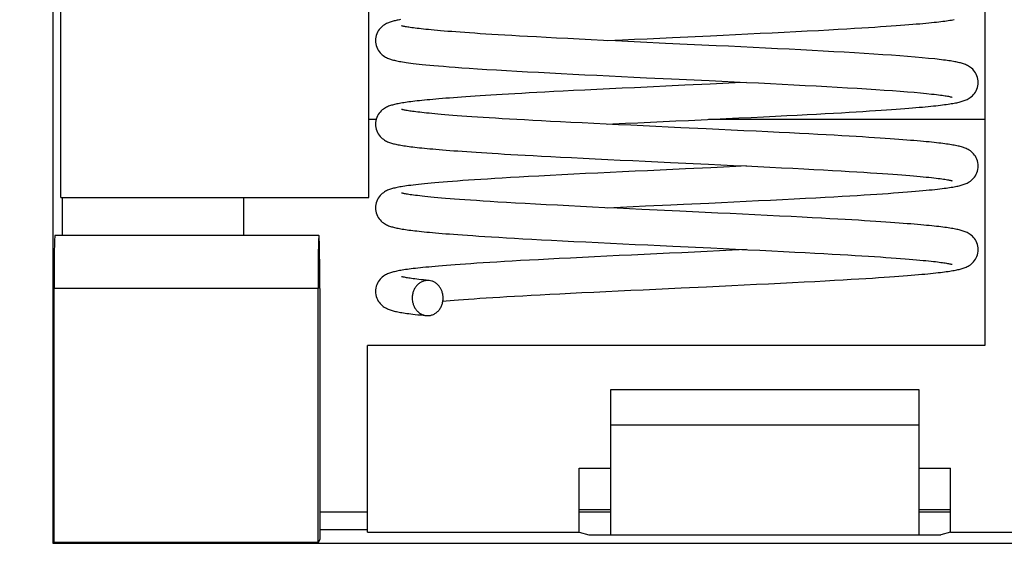
# Model space of a CAD drawing. Units: inches. Extents: x 0.7 to 20.4, y 0.3 to 16.5.
# Drawn here: x 15.4 to 16.3, y 2.7 to 3.1 of the extents above; entities that cross this region are included whole.
import ezdxf

# ---------------------------------------------------------------- set-up
doc = ezdxf.new("R2010")
doc.units = ezdxf.units.IN
doc.header["$LTSCALE"] = 1.21
doc.header["$MEASUREMENT"] = 0
doc.layers.get('0').update_dxf_attribs({"linetype": 'CONTINUOUS'})
doc.styles.get("Standard").update_dxf_attribs({"font": 'txt', "width": 0.8})
doc.dimstyles.new('DIMSTYLE_1', dxfattribs={"dimtxt": 0.15625, "dimasz": 0.1875, "dimexe": 0.18, "dimexo": 0.0625, "dimgap": 0.09, "dimtad": 0, "dimtih": 1, "dimtoh": 1, "dimdec": 1, "dimzin": 4, "dimdsep": 46, "dimtxsty": 'STANDARD', "dimblk": 'CLOSED', "dimblk1": 'CLOSED', "dimblk2": 'CLOSED', "dimcen": 0.09, "dimadec": 0, "dimazin": 0, "dimtfac": 1, "dimtdec": 1, "dimtofl": 0, "dimtmove": 0, "dimatfit": 3, "dimldrblk": 'CLOSED', "dimfxl": 1, "dimtolj": 1, "dimtzin": 4, "dimarcsym": 0})

# ---------------------------------------------------------------- blocks, each defined once
blk = doc.blocks.new('_CLOSED')
at = {"color": 0, "linetype": 'BYBLOCK'}
for p, q in [((0, 0), (-1, 0.1667)), ((-1, 0.1667), (-1, -0.1667)), ((-1, -0.1667), (0, 0)), ((-1, 0), (0, 0))]:
    blk.add_line(p, q, dxfattribs=at)
blk = doc.blocks.new('*D2')
at = {"color": 2, "linetype": 'CONTINUOUS'}
for p, q in [((14.95214, 2.98599), (14.95214, 1.72945)), ((20.42249, 2.98599), (20.42249, 1.72945)), ((14.95214, 1.85445), (17.29669, 1.85445)), ((20.42249, 1.85445), (18.07794, 1.85445))]:
    blk.add_line(p, q, dxfattribs=at)
at = {"color": 2, "linetype": 'CONTINUOUS', "xscale": 0.1875, "yscale": 0.1875, "zscale": 0.1875, "rotation": 180}
blk.add_blockref('_CLOSED', (14.95214, 1.85445), dxfattribs=at)
at = {"color": 2, "linetype": 'CONTINUOUS', "xscale": 0.1875, "yscale": 0.1875, "zscale": 0.1875}
blk.add_blockref('_CLOSED', (20.42249, 1.85445), dxfattribs=at)
at = {"color": 2, "linetype": 'CONTINUOUS', "insert": (17.68732, 1.93258), "char_height": 0.15625, "width": 0.625, "attachment_point": 2, "line_spacing_factor": 0.9}
blk.add_mtext('138.9', dxfattribs=at)

msp = doc.modelspace()

# ---------------------------------------------------------------- linework, layer by layer
at = {"color": 7, "linetype": 'CONTINUOUS'}
for p, q in [((15.47572, 2.66898), (15.47572, 9.69654)), ((15.75818, 2.97863), (15.75818, 3.33827)), ((16.30936, 3.33827), (16.30936, 2.84614)), ((15.48259, 2.97863), (15.48259, 3.1991)), ((15.76467, 3.04849), (15.75818, 3.04849)), ((16.30936, 3.04849), (16.0621, 3.04849)), ((15.48259, 2.97863), (15.75818, 2.97863)), ((15.48397, 2.94457), (15.48397, 2.97863)), ((15.64598, 2.97863), (15.64598, 2.94457)), ((15.71345, 2.94457), (15.47723, 2.94457)), ((15.71263, 2.89735), (15.47641, 2.89735)), ((15.47641, 2.67001), (15.47641, 2.89735)), ((15.71263, 2.67001), (15.71263, 2.89735)), ((15.71428, 2.89735), (15.71434, 2.67259)), ((16.30936, 2.84614), (15.75681, 2.84614)), ((15.75681, 2.67929), (15.75681, 2.84614)), ((15.97472, 2.80677), (16.25031, 2.80677)), ((15.97472, 2.67671), (15.97472, 2.80677)), ((16.25031, 2.80677), (16.25031, 2.67671)), ((15.97472, 2.77528), (16.25031, 2.77528)), ((15.94642, 2.7364), (15.97472, 2.7364)), ((15.94642, 2.67929), (15.94642, 2.7364)), ((16.25031, 2.7364), (16.2786, 2.7364)), ((16.2786, 2.67929), (16.2786, 2.7364)), ((15.75681, 2.69703), (15.71434, 2.69703)), ((15.97472, 2.69916), (15.94642, 2.69916)), ((15.97472, 2.69703), (15.94642, 2.69703)), ((16.2786, 2.69916), (16.25031, 2.69916)), ((16.2786, 2.69703), (16.25031, 2.69703)), ((15.75681, 2.68135), (15.71434, 2.68135)), ((15.75681, 2.67929), (15.94642, 2.67929)), ((15.94642, 2.67929), (15.95503, 2.67671)), ((16.2786, 2.67929), (16.26999, 2.67671)), ((16.2786, 2.67929), (16.42575, 2.67929)), ((15.47572, 2.66898), (15.47641, 2.67001)), ((15.71263, 2.67001), (15.47641, 2.67001)), ((15.71434, 2.67259), (15.71263, 2.67001)), ((15.95503, 2.67671), (16.26999, 2.67671)), ((19.89891, 2.66898), (15.47572, 2.66898))]:
    msp.add_line(p, q, dxfattribs=at)
for points in [[(15.78656, 3.13776), (15.78547, 3.13757), (15.78443, 3.13737), (15.78343, 3.13717), (15.78247, 3.13697), (15.78154, 3.13676), (15.78064, 3.13655), (15.77977, 3.13632), (15.77892, 3.13609), (15.77808, 3.13584), (15.77725, 3.13557), (15.77642, 3.13528), (15.77559, 3.13495), (15.77473, 3.13459), (15.77386, 3.13417), (15.77295, 3.13369), (15.77202, 3.13313), (15.77107, 3.13248), (15.77011, 3.13173), (15.76916, 3.13087), (15.76825, 3.12992), (15.76739, 3.12887), (15.76659, 3.1277), (15.76587, 3.12643), (15.76525, 3.12505), (15.76474, 3.12358), (15.76437, 3.12204), (15.76415, 3.12046), (15.76409, 3.11901)], [(16.06387, 3.12338), (16.07513, 3.12391), (16.08631, 3.12444), (16.09739, 3.12498), (16.10835, 3.12551), (16.11917, 3.12604), (16.12981, 3.12658), (16.14026, 3.12711), (16.15053, 3.12765), (16.16056, 3.12818), (16.1699, 3.12869), (16.17821, 3.12916), (16.18575, 3.12959), (16.19275, 3.13001), (16.19925, 3.1304), (16.20529, 3.13078), (16.2109, 3.13114), (16.21612, 3.13148), (16.22101, 3.13181), (16.2256, 3.13213), (16.22992, 3.13245), (16.23398, 3.13275), (16.23781, 3.13304), (16.24143, 3.13333), (16.24484, 3.13361), (16.24807, 3.13388), (16.25112, 3.13415), (16.25399, 3.13441), (16.25671, 3.13466), (16.25928, 3.13491), (16.2617, 3.13516), (16.26399, 3.1354), (16.26614, 3.13564), (16.26817, 3.13587), (16.27008, 3.1361), (16.27188, 3.13632), (16.27358, 3.13654), (16.27517, 3.13676), (16.27667, 3.13697), (16.27808, 3.13719), (16.27941, 3.1374), (16.28066, 3.1376), (16.28184, 3.13781)], [(16.02372, 3.11653), (16.00119, 3.11759), (15.99003, 3.11812), (15.97895, 3.11865), (15.96798, 3.11918), (15.95715, 3.11971), (15.94649, 3.12024), (15.93606, 3.12076), (15.92606, 3.12128), (15.91668, 3.12177), (15.90808, 3.12223), (15.90018, 3.12266), (15.89287, 3.12307), (15.88608, 3.12346), (15.87972, 3.12383), (15.87373, 3.12419), (15.86807, 3.12453), (15.86272, 3.12487), (15.85765, 3.1252), (15.85285, 3.12552), (15.84829, 3.12583), (15.84395, 3.12613), (15.83984, 3.12643), (15.83594, 3.12672), (15.83225, 3.127), (15.82876, 3.12728), (15.82547, 3.12755), (15.82235, 3.12781), (15.81942, 3.12807), (15.81664, 3.12832), (15.81403, 3.12856), (15.81156, 3.1288), (15.80923, 3.12904), (15.80704, 3.12927), (15.80498, 3.12949), (15.80305, 3.12971), (15.80124, 3.12993), (15.79955, 3.13014), (15.79799, 3.13034), (15.79655, 3.13054), (15.79521, 3.13073), (15.794, 3.13092), (15.79289, 3.1311), (15.79189, 3.13127), (15.79099, 3.13143), (15.7902, 3.13158), (15.7895, 3.13172), (15.78891, 3.13185), (15.78841, 3.13196), (15.78801, 3.13206), (15.7877, 3.13214), (15.78749, 3.13221), (15.78736, 3.13225), (15.78735, 3.13225)], [(15.97147, 3.11901), (15.98499, 3.11966), (15.99585, 3.12018), (16.00715, 3.12071)], [(16.00715, 3.12071), (16.02987, 3.12178), (16.06387, 3.12338)], [(15.76409, 3.11901), (15.76415, 3.11758), (15.76437, 3.11601), (15.76473, 3.11448), (15.76523, 3.11301), (15.76585, 3.11163), (15.76657, 3.11036), (15.76736, 3.1092), (15.76821, 3.10815), (15.76912, 3.10719), (15.77007, 3.10633), (15.77103, 3.10557), (15.772, 3.10491), (15.77295, 3.10433), (15.77388, 3.10384), (15.77477, 3.10341), (15.77565, 3.10304), (15.77651, 3.10271), (15.77737, 3.10241), (15.77824, 3.10213), (15.77913, 3.10187), (15.78005, 3.10162), (15.781, 3.10138), (15.78201, 3.10115), (15.78309, 3.10092), (15.78424, 3.10069), (15.78548, 3.10045), (15.78683, 3.10021), (15.7883, 3.09997), (15.78991, 3.09972), (15.79166, 3.09946), (15.79358, 3.09919), (15.79566, 3.09892), (15.79793, 3.09864), (15.80039, 3.09835), (15.80306, 3.09805), (15.80596, 3.09775), (15.80912, 3.09743), (15.81258, 3.0971), (15.81635, 3.09675), (15.82048, 3.09639), (15.82501, 3.09602), (15.82998, 3.09562), (15.83542, 3.09521), (15.8414, 3.09477), (15.84803, 3.09431), (15.85549, 3.09381), (15.86371, 3.09328), (15.8724, 3.09275), (15.88137, 3.09221), (15.89064, 3.09168), (15.90018, 3.09115), (15.90999, 3.09062), (15.92003, 3.09009), (15.93028, 3.08956), (15.94073, 3.08902), (15.95136, 3.08849), (15.96215, 3.08796), (15.97308, 3.08743), (15.98412, 3.0869), (15.99525, 3.08637), (16.00645, 3.08584), (16.02898, 3.08479)], [(16.2645, 3.10256), (16.2591, 3.10312), (16.25323, 3.10368), (16.24696, 3.10423), (16.2403, 3.10478), (16.23327, 3.10533), (16.22586, 3.10587), (16.21809, 3.10641), (16.20996, 3.10694), (16.2015, 3.10748), (16.19272, 3.10802), (16.18364, 3.10855), (16.17426, 3.10909), (16.16462, 3.10962), (16.15472, 3.11015), (16.1446, 3.11068), (16.13425, 3.11122), (16.12372, 3.11175), (16.11301, 3.11228), (16.10215, 3.11281), (16.09116, 3.11334), (16.08007, 3.11388), (16.06888, 3.11441), (16.02372, 3.11653)], [(16.30346, 3.08161), (16.30339, 3.08305), (16.30318, 3.08461), (16.30282, 3.08612), (16.30233, 3.08758), (16.30171, 3.08894), (16.30101, 3.09021), (16.30022, 3.09137), (16.29938, 3.09241), (16.29849, 3.09337), (16.29753, 3.09425), (16.29655, 3.09502), (16.29559, 3.09568), (16.29465, 3.09625), (16.29374, 3.09674), (16.29286, 3.09716), (16.292, 3.09754), (16.29115, 3.09787), (16.2903, 3.09817), (16.28942, 3.09845), (16.28853, 3.09871), (16.28761, 3.09897), (16.28665, 3.09921), (16.28565, 3.09944), (16.28461, 3.09967), (16.28353, 3.09989), (16.28239, 3.10011), (16.28119, 3.10032), (16.27993, 3.10054), (16.27859, 3.10076), (16.27717, 3.10097), (16.27567, 3.10119), (16.27407, 3.10141), (16.27237, 3.10164), (16.27056, 3.10186), (16.26864, 3.1021), (16.2666, 3.10233), (16.2645, 3.10256)], [(16.02898, 3.08479), (16.06276, 3.0832), (16.07392, 3.08267), (16.085, 3.08214), (16.09598, 3.08161), (16.10682, 3.08109), (16.11752, 3.08056), (16.12804, 3.08003), (16.13837, 3.0795), (16.14849, 3.07898), (16.15838, 3.07845), (16.16801, 3.07792), (16.17737, 3.0774), (16.18644, 3.07687), (16.19519, 3.07635), (16.20362, 3.07582), (16.2117, 3.0753), (16.21941, 3.07478), (16.22674, 3.07426), (16.23367, 3.07374), (16.24019, 3.07323), (16.24627, 3.07272), (16.25191, 3.07221), (16.25708, 3.07171), (16.26171, 3.07122)], [(16.00716, 3.07741), (15.99596, 3.07688), (15.98474, 3.07634), (15.97347, 3.0758), (15.96229, 3.07526), (15.9515, 3.07473), (15.94141, 3.07423), (15.93216, 3.07376), (15.92363, 3.07332), (15.91572, 3.0729), (15.90835, 3.07251), (15.90146, 3.07214), (15.89498, 3.07178), (15.88888, 3.07143), (15.88308, 3.0711), (15.87755, 3.07078), (15.87227, 3.07046), (15.86722, 3.07015), (15.86239, 3.06985), (15.85777, 3.06955), (15.85334, 3.06926), (15.8491, 3.06898), (15.84502, 3.0687), (15.84111, 3.06842), (15.83736, 3.06815), (15.83376, 3.06789), (15.83032, 3.06762), (15.82703, 3.06736), (15.82389, 3.06711), (15.82088, 3.06686), (15.81801, 3.06661), (15.81527, 3.06637), (15.81266, 3.06613), (15.81017, 3.06589), (15.8078, 3.06566), (15.80553, 3.06543), (15.80338, 3.0652), (15.80132, 3.06497), (15.79937, 3.06475), (15.7975, 3.06453), (15.79573, 3.06431), (15.79404, 3.06409), (15.79244, 3.06387), (15.79092, 3.06365), (15.78947, 3.06343), (15.7881, 3.06322), (15.7868, 3.063), (15.78557, 3.06278), (15.78439, 3.06256), (15.78328, 3.06234), (15.78221, 3.06211), (15.78119, 3.06188), (15.7802, 3.06163), (15.77926, 3.06138), (15.77835, 3.06112), (15.77746, 3.06084), (15.77659, 3.06054), (15.77573, 3.06021), (15.77486, 3.05984), (15.77397, 3.05942), (15.77306, 3.05894), (15.77211, 3.05838), (15.77114, 3.05772), (15.77015, 3.05696), (15.76917, 3.05608), (15.76826, 3.05512), (15.7674, 3.05407), (15.7666, 3.05291), (15.76588, 3.05163), (15.76525, 3.05025), (15.76474, 3.04878), (15.76437, 3.04725), (15.76415, 3.04566), (15.76409, 3.04421)], [(16.06362, 3.08006), (16.04103, 3.079), (16.0297, 3.07846), (16.00716, 3.07741)], [(16.09609, 3.08161), (16.08593, 3.08112), (16.07482, 3.08059), (16.06362, 3.08006)], [(16.06681, 3.04871), (16.07802, 3.04924), (16.08918, 3.04978), (16.10034, 3.05032), (16.11137, 3.05085), (16.12202, 3.05138), (16.13209, 3.05189), (16.14149, 3.05237), (16.1503, 3.05283), (16.15861, 3.05327), (16.16648, 3.0537), (16.17397, 3.05412), (16.18107, 3.05452), (16.18782, 3.05491), (16.19423, 3.05529), (16.20031, 3.05566), (16.20606, 3.05602), (16.21148, 3.05637), (16.21658, 3.05671), (16.22137, 3.05704), (16.22585, 3.05735), (16.23006, 3.05765), (16.234, 3.05795), (16.23772, 3.05823), (16.24123, 3.05851), (16.24454, 3.05878), (16.24767, 3.05904), (16.25063, 3.0593), (16.25345, 3.05955), (16.25612, 3.0598), (16.25866, 3.06005), (16.26108, 3.06029), (16.26337, 3.06053), (16.26555, 3.06077), (16.26762, 3.061), (16.26958, 3.06123), (16.27143, 3.06146), (16.27319, 3.06169), (16.27485, 3.06191), (16.27642, 3.06213), (16.27791, 3.06236), (16.27931, 3.06258), (16.28064, 3.0628), (16.28189, 3.06302), (16.28309, 3.06324), (16.28422, 3.06347), (16.28529, 3.0637), (16.28632, 3.06393), (16.28731, 3.06417), (16.28825, 3.06442), (16.28917, 3.06469), (16.29006, 3.06497), (16.29093, 3.06527), (16.29179, 3.0656), (16.29266, 3.06596), (16.29356, 3.06638), (16.29447, 3.06686), (16.29542, 3.06742), (16.29639, 3.06808), (16.29738, 3.06885), (16.29836, 3.06973), (16.29928, 3.07069), (16.30014, 3.07174), (16.30094, 3.0729), (16.30167, 3.07418), (16.30229, 3.07556), (16.3028, 3.07704), (16.30317, 3.07857), (16.30339, 3.08016), (16.30346, 3.08161)], [(16.26171, 3.07122), (16.26392, 3.07097), (16.26599, 3.07073), (16.26787, 3.07049), (16.26957, 3.07027), (16.27111, 3.07006), (16.27251, 3.06986), (16.27377, 3.06966), (16.2749, 3.06948), (16.27592, 3.06931), (16.27682, 3.06914), (16.27761, 3.06899), (16.2783, 3.06884), (16.27888, 3.06871), (16.27936, 3.0686), (16.27973, 3.0685), (16.28, 3.06843), (16.28016, 3.06838), (16.2802, 3.06837)], [(16.03746, 3.04108), (16.00367, 3.04267), (15.99252, 3.0432), (15.98143, 3.04373), (15.97043, 3.04426), (15.9596, 3.04478), (15.94904, 3.04531), (15.93895, 3.04581), (15.92953, 3.04629), (15.92079, 3.04675), (15.91261, 3.04718), (15.9049, 3.0476), (15.89755, 3.048), (15.89056, 3.0484), (15.8839, 3.04878), (15.87756, 3.04915), (15.87154, 3.04952), (15.86583, 3.04987), (15.86041, 3.05022), (15.85526, 3.05055), (15.85038, 3.05088), (15.84575, 3.0512), (15.84135, 3.05151), (15.83719, 3.05182), (15.83326, 3.05212), (15.82957, 3.05241), (15.8261, 3.05269), (15.82286, 3.05296), (15.81985, 3.05322), (15.81705, 3.05348), (15.81443, 3.05372), (15.81199, 3.05396), (15.80971, 3.05418), (15.80757, 3.05441), (15.80556, 3.05462), (15.80368, 3.05484), (15.80193, 3.05504), (15.80028, 3.05524), (15.79874, 3.05544), (15.7973, 3.05563), (15.79595, 3.05582), (15.79471, 3.05601), (15.79355, 3.05619), (15.7925, 3.05636), (15.79154, 3.05652), (15.79068, 3.05668), (15.78991, 3.05683), (15.78924, 3.05697), (15.78866, 3.0571), (15.78819, 3.05721), (15.78782, 3.05731), (15.78755, 3.05739), (15.78739, 3.05743), (15.78737, 3.05744)], [(15.76409, 3.04421), (15.76415, 3.04276), (15.76437, 3.04117), (15.76474, 3.03964), (15.76525, 3.03817), (15.76587, 3.03679), (15.7666, 3.03551), (15.7674, 3.03435), (15.76825, 3.03329), (15.76917, 3.03233), (15.77015, 3.03146), (15.77114, 3.03069), (15.77211, 3.03003), (15.77306, 3.02947), (15.77397, 3.02899), (15.77486, 3.02857), (15.77573, 3.0282), (15.7766, 3.02788), (15.77747, 3.02757), (15.77835, 3.02729), (15.77927, 3.02703), (15.78021, 3.02678), (15.7812, 3.02654), (15.78222, 3.0263), (15.78329, 3.02607), (15.78441, 3.02585), (15.78558, 3.02563), (15.78682, 3.02541), (15.78812, 3.02519), (15.78949, 3.02498), (15.79094, 3.02476), (15.79246, 3.02454), (15.79407, 3.02432), (15.79575, 3.0241), (15.79753, 3.02388), (15.7994, 3.02366), (15.80136, 3.02344), (15.80342, 3.02321), (15.80559, 3.02298), (15.80787, 3.02275), (15.81026, 3.02251), (15.81277, 3.02228), (15.8154, 3.02203), (15.81817, 3.02179), (15.82108, 3.02154), (15.82412, 3.02128), (15.82732, 3.02103), (15.83067, 3.02076), (15.83417, 3.0205), (15.83784, 3.02023), (15.84167, 3.01995), (15.84568, 3.01967), (15.84986, 3.01938), (15.85423, 3.01909), (15.85881, 3.01879), (15.8636, 3.01849), (15.86863, 3.01817), (15.87391, 3.01785), (15.87946, 3.01752), (15.8853, 3.01718), (15.89149, 3.01683), (15.89808, 3.01646), (15.90513, 3.01608), (15.9127, 3.01567), (15.92085, 3.01524), (15.92969, 3.01478), (15.93934, 3.01429), (15.94978, 3.01377), (15.96074, 3.01323), (15.97192, 3.01269), (15.98308, 3.01215), (15.99423, 3.01162), (16.00542, 3.01109), (16.02802, 3.01003)], [(15.97147, 3.04421), (15.97661, 3.04446), (15.9877, 3.04499), (15.99889, 3.04552), (16.01016, 3.04605)], [(16.01016, 3.04605), (16.03282, 3.04711), (16.04417, 3.04765), (16.06681, 3.04871)], [(16.30346, 3.00681), (16.30339, 3.00826), (16.30317, 3.00984), (16.30281, 3.01137), (16.3023, 3.01283), (16.30168, 3.01421), (16.30096, 3.01548), (16.30016, 3.01664), (16.29931, 3.01769), (16.2984, 3.01865), (16.29743, 3.01953), (16.29644, 3.0203), (16.29547, 3.02096), (16.29453, 3.02152), (16.29361, 3.022), (16.29273, 3.02242), (16.29186, 3.02279), (16.291, 3.02312), (16.29014, 3.02342), (16.28925, 3.0237), (16.28835, 3.02396), (16.28741, 3.02422), (16.28643, 3.02446), (16.28541, 3.02469), (16.28435, 3.02492), (16.28323, 3.02514), (16.28206, 3.02537), (16.28082, 3.02558), (16.27952, 3.0258), (16.27814, 3.02602), (16.27669, 3.02624), (16.27515, 3.02646), (16.27353, 3.02668), (16.27182, 3.0269), (16.27001, 3.02713), (16.26811, 3.02736), (16.26611, 3.02758), (16.264, 3.02782), (16.26178, 3.02805), (16.25945, 3.02829), (16.257, 3.02853), (16.25443, 3.02877), (16.25174, 3.02901), (16.24892, 3.02926), (16.24596, 3.02952), (16.24284, 3.02977), (16.23957, 3.03004), (16.23611, 3.03031), (16.23246, 3.03058), (16.22861, 3.03087), (16.22453, 3.03116), (16.22021, 3.03146), (16.21561, 3.03177), (16.21071, 3.03209), (16.20549, 3.03243), (16.19995, 3.03277), (16.1941, 3.03313), (16.18792, 3.0335), (16.18141, 3.03388), (16.17457, 3.03426), (16.16738, 3.03466), (16.15982, 3.03508), (16.15189, 3.0355), (16.14354, 3.03594), (16.13471, 3.03639), (16.1253, 3.03687), (16.11525, 3.03737), (16.10461, 3.03789), (16.09357, 3.03842), (16.08238, 3.03896), (16.0712, 3.03949), (16.06002, 3.04002), (16.03746, 3.04108)], [(16.06424, 3.00528), (16.04162, 3.00422), (16.03027, 3.00369), (16.00759, 3.00262)], [(16.02802, 3.01003), (16.06198, 3.00843), (16.0732, 3.0079), (16.08434, 3.00737), (16.09539, 3.00684), (16.1063, 3.00631), (16.11703, 3.00578), (16.1275, 3.00525), (16.13762, 3.00474), (16.14731, 3.00424), (16.15646, 3.00375), (16.16504, 3.00328), (16.17311, 3.00284), (16.18071, 3.0024), (16.1879, 3.00198), (16.19469, 3.00158), (16.2011, 3.00118), (16.2071, 3.0008), (16.21268, 3.00043), (16.21783, 3.00009), (16.2226, 2.99975), (16.22705, 2.99944), (16.23122, 2.99913), (16.23513, 2.99883), (16.23881, 2.99854), (16.24228, 2.99825), (16.24555, 2.99798), (16.24864, 2.9977), (16.25157, 2.99744), (16.25434, 2.99718), (16.25694, 2.99692), (16.2594, 2.99667), (16.26169, 2.99642), (16.26384, 2.99618), (16.26583, 2.99594), (16.26767, 2.99572), (16.26937, 2.9955), (16.27093, 2.99528), (16.27235, 2.99508), (16.27364, 2.99488), (16.27479, 2.9947), (16.27583, 2.99452), (16.27674, 2.99435), (16.27755, 2.9942), (16.27824, 2.99405), (16.27883, 2.99392), (16.27932, 2.99381), (16.2797, 2.99371), (16.27998, 2.99363), (16.28015, 2.99358), (16.28016, 2.99358)], [(16.06239, 2.9737), (16.07364, 2.97423), (16.08482, 2.97477), (16.09589, 2.9753), (16.10681, 2.97583), (16.11759, 2.97636), (16.12829, 2.97689), (16.13889, 2.97743), (16.149, 2.97796), (16.1582, 2.97845), (16.16656, 2.9789), (16.17434, 2.97933), (16.18167, 2.97975), (16.1886, 2.98015), (16.19514, 2.98054), (16.20132, 2.98092), (16.20717, 2.98129), (16.21271, 2.98165), (16.21794, 2.982), (16.22289, 2.98234), (16.22756, 2.98267), (16.23197, 2.98299), (16.23614, 2.98331), (16.24008, 2.98361), (16.24381, 2.98391), (16.24733, 2.98421), (16.25066, 2.9845), (16.2538, 2.98478), (16.25677, 2.98506), (16.25956, 2.98534), (16.26219, 2.9856), (16.26465, 2.98587), (16.26696, 2.98612), (16.26911, 2.98637), (16.27112, 2.98662), (16.27299, 2.98686), (16.27474, 2.98709), (16.27637, 2.98732), (16.2779, 2.98755), (16.27933, 2.98778), (16.28068, 2.988), (16.28194, 2.98822), (16.28313, 2.98845), (16.28426, 2.98867), (16.28533, 2.9889), (16.28636, 2.98914), (16.28734, 2.98938), (16.28829, 2.98963), (16.2892, 2.9899), (16.29009, 2.99018), (16.29096, 2.99048), (16.29182, 2.9908), (16.29269, 2.99117), (16.29358, 2.99159), (16.29449, 2.99207), (16.29544, 2.99263), (16.29641, 2.99329), (16.2974, 2.99406), (16.29838, 2.99494), (16.29929, 2.9959), (16.30015, 2.99695), (16.30095, 2.99811), (16.30167, 2.99939), (16.3023, 3.00077), (16.3028, 3.00224), (16.30317, 3.00377), (16.30339, 3.00536), (16.30346, 3.00681)], [(16.09608, 3.00681), (16.08659, 3.00635), (16.07546, 3.00582), (16.06424, 3.00528)], [(16.00759, 3.00262), (15.99632, 3.00209), (15.98511, 3.00156), (15.97398, 3.00102), (15.96297, 3.00049), (15.95213, 2.99996), (15.94146, 2.99943), (15.93093, 2.99889), (15.92049, 2.99835), (15.91035, 2.99782), (15.901, 2.99731), (15.89258, 2.99684), (15.88484, 2.9964), (15.87758, 2.99598), (15.87076, 2.99557), (15.86433, 2.99517), (15.85828, 2.99478), (15.85257, 2.99441), (15.84719, 2.99405), (15.84212, 2.99369), (15.83734, 2.99335), (15.83284, 2.99301), (15.8286, 2.99269), (15.82461, 2.99237), (15.82085, 2.99205), (15.81732, 2.99175), (15.81399, 2.99145), (15.81086, 2.99115), (15.80792, 2.99087), (15.80515, 2.99058), (15.80255, 2.99031), (15.80011, 2.99003), (15.79784, 2.98976), (15.79571, 2.9895), (15.79373, 2.98924), (15.79189, 2.98899), (15.79018, 2.98874), (15.7886, 2.98849), (15.78714, 2.98825), (15.78579, 2.98802), (15.78454, 2.98779), (15.78337, 2.98755), (15.78227, 2.98732), (15.78123, 2.98708), (15.78024, 2.98684), (15.77929, 2.98659), (15.77838, 2.98632), (15.77749, 2.98605), (15.77662, 2.98575), (15.77576, 2.98542), (15.77489, 2.98505), (15.774, 2.98463), (15.77308, 2.98415), (15.77213, 2.98359), (15.77116, 2.98294), (15.77017, 2.98217), (15.76919, 2.98129), (15.76827, 2.98033), (15.76741, 2.97928), (15.76661, 2.97812), (15.76588, 2.97684), (15.76525, 2.97546), (15.76475, 2.97399), (15.76438, 2.97245), (15.76415, 2.97087), (15.76409, 2.9694)], [(16.03645, 2.96633), (16.00255, 2.96792), (15.99136, 2.96845), (15.98025, 2.96898), (15.96925, 2.96951), (15.95838, 2.97004), (15.94766, 2.97057), (15.93712, 2.9711), (15.92682, 2.97163), (15.91679, 2.97216), (15.90713, 2.97267), (15.89792, 2.97318), (15.88925, 2.97367), (15.88118, 2.97414), (15.8737, 2.97458), (15.86679, 2.97501), (15.86044, 2.97541), (15.85458, 2.97579), (15.84914, 2.97616), (15.84407, 2.97652), (15.83933, 2.97686), (15.8349, 2.97719), (15.83075, 2.97751), (15.82686, 2.97782), (15.8232, 2.97813), (15.81978, 2.97843), (15.81657, 2.97872), (15.81359, 2.979), (15.81081, 2.97927), (15.80825, 2.97953), (15.80588, 2.97979), (15.80369, 2.98003), (15.80168, 2.98027), (15.79983, 2.9805), (15.79813, 2.98072), (15.79658, 2.98093), (15.79517, 2.98113), (15.79389, 2.98133), (15.79274, 2.98152), (15.79171, 2.98169), (15.79079, 2.98186), (15.78999, 2.98201), (15.7893, 2.98216), (15.78871, 2.98229), (15.78822, 2.9824), (15.78784, 2.9825), (15.78756, 2.98258), (15.78739, 2.98263), (15.78738, 2.98263)], [(15.97146, 2.9694), (15.98348, 2.96998), (15.99462, 2.97051), (16.00584, 2.97104)], [(16.00584, 2.97104), (16.02844, 2.97211), (16.03977, 2.97264), (16.06239, 2.9737)], [(15.76409, 2.9694), (15.76415, 2.96796), (15.76437, 2.96638), (15.76474, 2.96485), (15.76524, 2.96339), (15.76586, 2.96201), (15.76658, 2.96073), (15.76738, 2.95957), (15.76823, 2.95852), (15.76914, 2.95756), (15.77011, 2.95669), (15.7711, 2.95592), (15.77207, 2.95526), (15.77301, 2.95469), (15.77393, 2.95421), (15.77481, 2.95379), (15.77568, 2.95342), (15.77654, 2.95309), (15.77741, 2.95279), (15.77829, 2.95251), (15.7792, 2.95225), (15.78014, 2.95199), (15.78111, 2.95175), (15.78213, 2.95152), (15.7832, 2.95129), (15.78431, 2.95107), (15.78548, 2.95084), (15.78671, 2.95063), (15.78801, 2.95041), (15.78938, 2.95019), (15.79082, 2.94997), (15.79233, 2.94976), (15.79393, 2.94954), (15.79561, 2.94932), (15.79737, 2.9491), (15.79922, 2.94888), (15.80116, 2.94866), (15.8032, 2.94843), (15.80534, 2.9482), (15.80759, 2.94797), (15.80996, 2.94774), (15.81244, 2.9475), (15.81506, 2.94726), (15.81781, 2.94702), (15.8207, 2.94677), (15.82375, 2.94651), (15.82696, 2.94625), (15.83038, 2.94598), (15.83401, 2.94571), (15.83788, 2.94542), (15.84203, 2.94512), (15.84649, 2.94481), (15.8513, 2.94448), (15.85648, 2.94414), (15.86205, 2.94378), (15.86803, 2.94341), (15.87443, 2.94302), (15.88123, 2.94262), (15.88843, 2.9422), (15.89601, 2.94177), (15.90401, 2.94133), (15.9125, 2.94088), (15.92157, 2.9404), (15.9313, 2.9399), (15.94164, 2.93937), (15.95239, 2.93884), (15.96334, 2.9383), (15.97434, 2.93777), (15.98538, 2.93724), (15.99649, 2.93671), (16.0077, 2.93618), (16.01897, 2.93565), (16.03027, 2.93512)], [(16.30346, 2.932), (16.30339, 2.93346), (16.30317, 2.93505), (16.3028, 2.93658), (16.30229, 2.93805), (16.30167, 2.93943), (16.30094, 2.94071), (16.30014, 2.94187), (16.29929, 2.94292), (16.29837, 2.94388), (16.29739, 2.94475), (16.2964, 2.94552), (16.29543, 2.94618), (16.29449, 2.94674), (16.29357, 2.94722), (16.29268, 2.94764), (16.29181, 2.94801), (16.29095, 2.94833), (16.29008, 2.94863), (16.28919, 2.94891), (16.28828, 2.94918), (16.28733, 2.94943), (16.28635, 2.94967), (16.28533, 2.94991), (16.28426, 2.95014), (16.28314, 2.95036), (16.28197, 2.95058), (16.28074, 2.9508), (16.27944, 2.95101), (16.27806, 2.95123), (16.27662, 2.95145), (16.2751, 2.95167), (16.27349, 2.95188), (16.2718, 2.9521), (16.27002, 2.95232), (16.26815, 2.95255), (16.26618, 2.95277), (16.26411, 2.953), (16.26194, 2.95323), (16.25964, 2.95346), (16.25723, 2.9537), (16.25469, 2.95394), (16.25201, 2.95419), (16.24919, 2.95444), (16.24623, 2.95469), (16.2431, 2.95495), (16.23982, 2.95521), (16.23637, 2.95548), (16.23275, 2.95576), (16.22894, 2.95604), (16.22496, 2.95632), (16.22077, 2.95662), (16.21637, 2.95692), (16.21173, 2.95722), (16.20685, 2.95754), (16.2017, 2.95786), (16.19625, 2.9582), (16.19048, 2.95854), (16.18433, 2.9589), (16.17776, 2.95928), (16.1707, 2.95968), (16.16309, 2.9601), (16.15485, 2.96054), (16.14585, 2.96101), (16.13601, 2.96152), (16.12549, 2.96205), (16.11458, 2.9626), (16.10356, 2.96314), (16.09255, 2.96367), (16.0815, 2.9642), (16.07036, 2.96473), (16.05912, 2.96526), (16.0478, 2.96579), (16.03645, 2.96633)], [(16.03027, 2.93512), (16.06407, 2.93353), (16.07523, 2.933), (16.0863, 2.93247), (16.09728, 2.93194), (16.10814, 2.93141), (16.11884, 2.93089), (16.12926, 2.93036), (16.13926, 2.92985), (16.14861, 2.92936), (16.15725, 2.9289), (16.16529, 2.92847), (16.17285, 2.92805), (16.18001, 2.92764), (16.18682, 2.92724), (16.19328, 2.92686), (16.19941, 2.92648), (16.20522, 2.92612), (16.21071, 2.92576), (16.21591, 2.92541), (16.22083, 2.92508), (16.22548, 2.92475), (16.22988, 2.92442), (16.23403, 2.92411), (16.23795, 2.9238), (16.24163, 2.9235), (16.24509, 2.92321), (16.24832, 2.92293), (16.25132, 2.92266), (16.25411, 2.92239), (16.25668, 2.92214), (16.25906, 2.9219), (16.26127, 2.92166), (16.26331, 2.92144), (16.2652, 2.92122), (16.26695, 2.921), (16.26857, 2.9208), (16.27007, 2.9206), (16.27146, 2.92041), (16.27274, 2.92022), (16.27392, 2.92003), (16.275, 2.91986), (16.27597, 2.91969), (16.27685, 2.91953), (16.27762, 2.91938), (16.2783, 2.91924), (16.27888, 2.91911), (16.27935, 2.919), (16.27973, 2.9189), (16.28, 2.91882), (16.28016, 2.91877), (16.28017, 2.91877)], [(16.0045, 2.92767), (15.99329, 2.92714), (15.98218, 2.92661), (15.97118, 2.92609), (15.96021, 2.92555), (15.94931, 2.92501), (15.93865, 2.92448), (15.92848, 2.92396), (15.91896, 2.92347), (15.91008, 2.923), (15.90177, 2.92255), (15.89393, 2.92211), (15.88651, 2.92169), (15.87947, 2.92128), (15.8728, 2.92089), (15.86649, 2.9205), (15.86051, 2.92012), (15.85486, 2.91976), (15.84954, 2.9194), (15.84453, 2.91906), (15.83984, 2.91873), (15.83545, 2.91841), (15.83136, 2.9181), (15.82753, 2.9178), (15.82394, 2.91751), (15.82059, 2.91723), (15.81744, 2.91696), (15.81448, 2.91669), (15.81169, 2.91643), (15.80906, 2.91618), (15.80657, 2.91593), (15.80422, 2.91568), (15.80199, 2.91544), (15.79988, 2.9152), (15.79789, 2.91497), (15.79601, 2.91474), (15.79424, 2.91451), (15.79257, 2.91428), (15.79099, 2.91406), (15.7895, 2.91383), (15.78809, 2.91361), (15.78677, 2.91339), (15.78551, 2.91317), (15.78433, 2.91294), (15.78321, 2.91272), (15.78214, 2.91249), (15.78112, 2.91225), (15.78014, 2.91201), (15.7792, 2.91176), (15.77829, 2.9115), (15.77741, 2.91122), (15.77655, 2.91091), (15.77569, 2.91059), (15.77482, 2.91022), (15.77393, 2.9098), (15.77302, 2.90932), (15.77207, 2.90875), (15.77111, 2.90809), (15.77012, 2.90732), (15.76915, 2.90645), (15.76823, 2.90549), (15.76738, 2.90444), (15.76659, 2.90328), (15.76587, 2.90201), (15.76524, 2.90063), (15.76474, 2.89916), (15.76437, 2.89763), (15.76415, 2.89606), (15.76409, 2.8946)], [(16.06087, 2.93032), (16.03834, 2.92926), (16.02705, 2.92873), (16.0045, 2.92767)], [(16.0604, 2.8988), (16.07168, 2.89934), (16.08289, 2.89987), (16.09401, 2.9004), (16.10502, 2.90094), (16.11586, 2.90147), (16.12655, 2.902), (16.13717, 2.90254), (16.14757, 2.90308), (16.15736, 2.9036), (16.16637, 2.90409), (16.1747, 2.90455), (16.18248, 2.90499), (16.18975, 2.90542), (16.19654, 2.90582), (16.20287, 2.90622), (16.20876, 2.90659), (16.21424, 2.90695), (16.21932, 2.90729), (16.22403, 2.90761), (16.22843, 2.90793), (16.23255, 2.90823), (16.23644, 2.90853), (16.2401, 2.90881), (16.24357, 2.90909), (16.24684, 2.90937), (16.24995, 2.90963), (16.25288, 2.9099), (16.25567, 2.91015), (16.25831, 2.91041), (16.26082, 2.91066), (16.26319, 2.91091), (16.26544, 2.91115), (16.26756, 2.91139), (16.26956, 2.91162), (16.27144, 2.91186), (16.27322, 2.91208), (16.27489, 2.91231), (16.27647, 2.91253), (16.27795, 2.91276), (16.27935, 2.91298), (16.28068, 2.9132), (16.28193, 2.91342), (16.28311, 2.91364), (16.28424, 2.91386), (16.28531, 2.91409), (16.28633, 2.91433), (16.2873, 2.91457), (16.28825, 2.91482), (16.28916, 2.91508), (16.29006, 2.91536), (16.29095, 2.91567), (16.29184, 2.91601), (16.29273, 2.91639), (16.29363, 2.91681), (16.29454, 2.9173), (16.29548, 2.91786), (16.29644, 2.91851), (16.2974, 2.91926), (16.29835, 2.92011), (16.29927, 2.92106), (16.30013, 2.92212), (16.30094, 2.9233), (16.30167, 2.92458), (16.30229, 2.92596), (16.3028, 2.92742), (16.30317, 2.92896), (16.30339, 2.93054), (16.30346, 2.932)], [(16.09608, 2.932), (16.08317, 2.93138), (16.07206, 2.93085), (16.06087, 2.93032)], [(15.81196, 2.90435), (15.80945, 2.9046), (15.80709, 2.90485), (15.80491, 2.90509), (15.8029, 2.90532), (15.80106, 2.90554), (15.79936, 2.90576), (15.79779, 2.90596), (15.79635, 2.90616), (15.79502, 2.90635), (15.79381, 2.90654), (15.7927, 2.90672), (15.7917, 2.90689), (15.7908, 2.90705), (15.79001, 2.90721), (15.78931, 2.90735), (15.78872, 2.90748), (15.78823, 2.9076), (15.78785, 2.9077), (15.78757, 2.90777), (15.7874, 2.90783), (15.78735, 2.90784)], [(15.76409, 2.8946), (15.76415, 2.89318), (15.76436, 2.89161), (15.76472, 2.8901), (15.76522, 2.88864), (15.76583, 2.88728), (15.76653, 2.88601), (15.76731, 2.88485), (15.76815, 2.8838), (15.76905, 2.88285), (15.77001, 2.88197), (15.77098, 2.8812), (15.77195, 2.88053), (15.77288, 2.87996), (15.77379, 2.87947), (15.77468, 2.87905), (15.77554, 2.87868), (15.77639, 2.87835), (15.77724, 2.87804), (15.77811, 2.87776), (15.779, 2.8775), (15.77992, 2.87725), (15.78088, 2.87701), (15.78188, 2.87677), (15.78293, 2.87654), (15.78404, 2.87632), (15.78521, 2.87609), (15.78645, 2.87587), (15.78776, 2.87565), (15.78916, 2.87542), (15.79064, 2.8752), (15.79222, 2.87497), (15.79391, 2.87474), (15.79571, 2.8745), (15.79763, 2.87426), (15.7997, 2.87402), (15.80192, 2.87377), (15.8043, 2.87351), (15.80688, 2.87324), (15.80958, 2.87297)], [(15.82439, 2.88597), (15.82733, 2.88622), (15.83079, 2.8865), (15.83451, 2.88678), (15.8385, 2.88708), (15.84279, 2.8874), (15.8474, 2.88772), (15.85233, 2.88806), (15.85757, 2.88841), (15.86313, 2.88877), (15.869, 2.88913), (15.8752, 2.88951), (15.88174, 2.8899), (15.88861, 2.8903), (15.89584, 2.89071), (15.90345, 2.89113), (15.91148, 2.89157), (15.91999, 2.89202), (15.92904, 2.89249), (15.93868, 2.89298), (15.94884, 2.89349), (15.95941, 2.89401), (15.97027, 2.89454), (15.98132, 2.89508), (15.99248, 2.89561), (16.00371, 2.89614)], [(16.00371, 2.89614), (16.02634, 2.89721), (16.03771, 2.89774), (16.0604, 2.8988)]]:
    msp.add_lwpolyline(points, dxfattribs=at)
for centre, start_param, end_param in [((15.47723, 2.89735), 0, 1.570796), ((15.71345, 2.89735), 4.712389, 7.853982)]:
    msp.add_ellipse(centre, major_axis=(0, 0.04722), ratio=0.017455, start_param=start_param, end_param=end_param, dxfattribs=at)
for points, knots in [([(15.81196, 2.90435), (15.81101, 2.90445), (15.80956, 2.90442), (15.80768, 2.90404), (15.80583, 2.90345), (15.80363, 2.90229), (15.80132, 2.90032), (15.79942, 2.89787), (15.79824, 2.8955), (15.79757, 2.89348), (15.79708, 2.89138), (15.79693, 2.88975), (15.79693, 2.88866)], [0, 0, 0, 0, 0.11714, 0.176042, 0.235331, 0.355465, 0.478618, 0.605109, 0.734696, 0.800507, 0.866784, 1, 1, 1, 1]), ([(15.82459, 2.88866), (15.82459, 2.88964), (15.82443, 2.89157), (15.82373, 2.89439), (15.82259, 2.89701), (15.82103, 2.89934), (15.81913, 2.90132), (15.81693, 2.90286), (15.81452, 2.90391), (15.81281, 2.90427), (15.81196, 2.90435)], [0, 0, 0, 0, 0.132328, 0.263636, 0.393026, 0.519823, 0.643677, 0.764628, 0.883128, 1, 1, 1, 1]), ([(15.79693, 2.88866), (15.79693, 2.88769), (15.79709, 2.88575), (15.79779, 2.88294), (15.79894, 2.88032), (15.80049, 2.87798), (15.8024, 2.876), (15.8046, 2.87446), (15.80702, 2.87341), (15.80873, 2.87306), (15.80958, 2.87297)], [0, 0, 0, 0, 0.132333, 0.263646, 0.393037, 0.519834, 0.643685, 0.764631, 0.883128, 1, 1, 1, 1]), ([(15.80958, 2.87297), (15.81053, 2.87288), (15.81198, 2.87291), (15.81386, 2.87329), (15.81571, 2.87388), (15.8179, 2.87504), (15.82021, 2.87701), (15.82211, 2.87947), (15.82328, 2.88183), (15.82396, 2.88385), (15.82444, 2.88595), (15.82459, 2.88758), (15.82459, 2.88866)], [0, 0, 0, 0, 0.117137, 0.176039, 0.235329, 0.355467, 0.478623, 0.605117, 0.734703, 0.800513, 0.866788, 1, 1, 1, 1])]:
    msp.add_open_spline(points, degree=3, knots=knots, dxfattribs=at)

# ---------------------------------------------------------------- dimensions: what is measured, and where the dimension line sits
at = {"color": 2, "linetype": 'CONTINUOUS'}
dim = msp.add_linear_dim(base=(14.95214, 1.85445), p1=(20.42249, 2.98599), p2=(14.95214, 2.98599), angle=180, dimstyle='DIMSTYLE_1', dxfattribs=at)
dim.commit()
dim.dimension.update_dxf_attribs({"geometry": '*D2', "text_midpoint": (17.37482, 1.85445), "dimtype": 160})

doc.saveas('drawing.dxf')
